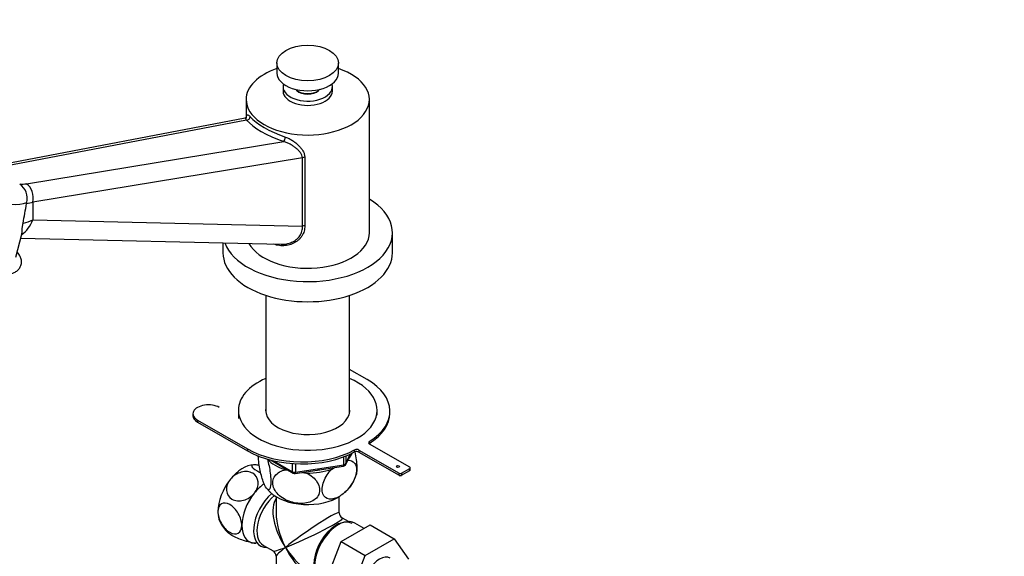
# Model space of a CAD drawing. Units: millimetres. Extents: x 0 to 1346, y 0 to 1832.
# Drawn here: x 269 to 588, y 322 to 497 of the extents above; entities that cross this region are included whole.
import ezdxf
from ezdxf import colors
from ezdxf.entities.mleader import LeaderData, LeaderLine
from ezdxf.math import Vec2, Vec3

# ---------------------------------------------------------------- set-up
doc = ezdxf.new("R2010")
doc.units = ezdxf.units.MM
doc.layers.add('DV7_Défaut', color=7, linetype='Continuous')
doc.layers.add('Défaut', color=7, linetype='Continuous')

# ---------------------------------------------------------------- blocks, each defined once
blk = doc.blocks.new('_DOT')
at = {"color": 0}
blk.add_line((0, 0), (-1, 0), dxfattribs=at)
at = {"color": 0, "const_width": 0.333}
blk.add_lwpolyline([(-0.1665, 0, 1), (0.1665, 0, 1)], format="xyb", close=True, dxfattribs=at)
blk = doc.blocks.new('SE6')
at = {"layer": 'DV7_Défaut', "color": 7, "linetype": 'Continuous'}
for p, q in [((352.12, 482.58), (352.12, 479.32)), ((372.12, 479.32), (372.12, 482.58)), ((354.12, 474.83), (354.12, 473.44)), ((370.12, 473.44), (370.12, 474.83)), ((342.12, 470.74), (342.12, 464.97)), ((382.12, 427.47), (382.12, 470.74)), ((341.77, 464.65), (259.73, 449.01)), ((342.29, 464.04), (261.62, 448.67)), ((270.81, 443.36), (354.35, 457.08)), ((360.42, 451.8), (272.89, 437.42)), ((360.42, 429.57), (360.42, 451.8)), ((361.17, 451.96), (361.17, 429.73)), ((270.9, 436.95), (270.97, 437.27)), ((272.89, 437.42), (272.89, 431.68)), ((272.89, 431.68), (360.42, 429.57)), ((267.43, 419.49), (269.34, 426.97)), ((269.03, 425.75), (353.51, 423.72)), ((389.62, 420.94), (389.62, 427.47)), ((334.62, 424.17), (334.62, 420.94)), ((348.52, 407.14), (348.52, 369.15)), ((375.72, 369.15), (375.72, 407.14)), ((381.44, 379.78), (375.72, 383.07)), ((324.89, 368.71), (324.89, 368.06)), ((339.62, 369.83), (339.62, 368.19)), ((384.62, 368.19), (384.62, 369.83)), ((388.79, 368.88), (388.79, 369.53)), ((326.35, 366.67), (342.55, 357.32)), ((326.35, 366.67), (326.35, 366.02)), ((326.35, 366.02), (342.55, 356.67)), ((382.1, 359.68), (382.1, 359.03)), ((395.22, 351.32), (382.13, 358.88)), ((342.55, 357.32), (342.55, 356.67)), ((373.81, 352.14), (373.81, 354.71)), ((374.46, 352.27), (376.01, 355.62)), ((374.52, 352.54), (375.93, 355.58)), ((374.52, 354.98), (374.52, 352.54)), ((377.35, 356.28), (377.35, 356.94)), ((378.74, 356.92), (391.83, 349.36)), ((378.74, 356.92), (378.74, 356.27)), ((378.74, 356.27), (391.83, 348.71)), ((344.69, 352.1), (344.51, 352.1)), ((349.01, 353.97), (349.02, 353.95)), ((350.02, 353.69), (357.44, 349.41)), ((351.04, 353.45), (357.23, 349.87)), ((357.23, 349.87), (357.23, 352.53)), ((358.09, 349.29), (373.71, 351.71)), ((358.2, 352.47), (358.2, 349.72)), ((358.2, 349.72), (373.81, 352.14)), ((354.99, 350.51), (355.75, 350.39)), ((360.47, 349.66), (361.75, 349.46)), ((369.9, 350.72), (370.84, 351.26)), ((391.83, 348.71), (391.83, 349.36)), ((392.54, 349.36), (395.22, 350.91)), ((392.54, 348.71), (395.22, 350.26)), ((392.54, 349.36), (392.54, 348.71)), ((395.22, 350.26), (395.22, 350.91)), ((395.37, 350.46), (395.37, 351.12)), ((351.87, 341.77), (351.87, 336.56)), ((372.37, 336.56), (372.37, 341.77)), ((372.96, 327.18), (382.37, 332.61)), ((375.37, 333.68), (373.37, 334.83)), ((380.4, 331.47), (377.45, 333.17)), ((382.37, 332.61), (390.15, 328.12)), ((347.75, 325.96), (350.87, 324.15)), ((368.3, 315.07), (372.96, 327.18)), ((372.96, 327.18), (380.74, 322.68)), ((380.74, 322.68), (390.15, 328.12)), ((390.15, 328.12), (394.85, 321.44)), ((351.87, 322.42), (351.87, 318.52)), ((376.08, 310.58), (380.74, 322.68))]:
    blk.add_line(p, q, dxfattribs=at)
for centre, radius, start, end in [((265.58, 438.63), 5.56, 345.8374, 56.4483), ((373.55, 352.69), 1, 278.794, 335.1039), ((357.94, 350.28), 1, 240, 278.794), ((365.36, 352.93), 13.17, 312.2855, 342.9173), ((354.03, 348.12), 6.35, 214.3594, 230.9166), ((374.37, 336.56), 2, 180.7149, 237.1327), ((344.52, 339.08), 12.19, 207.0234, 226.7436), ((349.87, 322.42), 2, 2.6291, 59.2131)]:
    blk.add_arc(centre, radius, start, end, dxfattribs=at)
for centre, major_axis in [((362.12, 482.58), (-10, 0)), ((391.41, 351.57), (-0.5, 0))]:
    blk.add_ellipse(centre, major_axis=major_axis, ratio=0.57735, dxfattribs=at)
for centre, major_axis, ratio, start_param, end_param in [((362.12, 470.74), (-20, 0), 0.57735, 5.235988, 6.283185), ((362.12, 470.74), (-20, 0), 0.57735, 0, 4.18879), ((362.12, 479.32), (-10, 0), 0.57735, 0, 3.141593), ((362.12, 474.83), (-8, 0), 0.57735, 6.085026, 6.283185), ((362.12, 474.83), (-8, 0), 0.57735, 0, 3.339752), ((362.12, 473.44), (-8, 0), 0.57735, 0, 3.141593), ((362.12, 475.24), (-4.5, 0), 0.57735, 0.486434, 2.655159), ((362.12, 474.83), (-4.1, 0), 0.57735, 0.531756, 2.609837), ((342.52, 464.95), (0.763, 0.646), 0.835031, 3.846438, 5.721116), ((361.89, 462.97), (-20.93, 4.85), 0.360577, 0.450636, 1.286772), ((362.12, 463.87), (-19.93, 4.8), 0.34958, 0.451386, 1.287522), ((354.58, 457.99), (0.326, 0.945), 0.20993, 3.514807, 5.389485), ((361.12, 451.38), (1, 0), 0.57735, 1.522939, 2.338741), ((261.66, 441.32), (10.66, -2.73), 0.356485, 3.141593, 5.85961), ((266.29, 446.03), (6.48, -1.5), 0.360577, -1.115603, -0.719546), ((269.76, 439.29), (0.73, -4.44), 0.724944, 1.021109, 2.59762), ((362.12, 427.47), (-27.5, 0), 0.57735, 0.21024, 3.898049), ((265.25, 455.36), (-7.3, -58), 0.141849, 1.147554, 1.265787), ((265.25, 441.95), (10.98, -1.64), 0.451175, -0.963601, -0.735678), ((265.94, 435.83), (-0.24, -10), 0.768066, 0.486975, 1.160959), ((265.25, 436.24), (11, -0.42), 0.54988, 5.155387, 5.501542), ((361.12, 429.15), (-1, 0), 0.57735, 4.664532, 5.480334), ((362.12, 427.47), (-20, 0), 0.57735, 0.30816, 3.141593), ((362.12, 420.94), (-27.5, 0), 0.57735, 0, 3.141593), ((362.12, 369.83), (-22.5, 0), 0.57735, 5.361457, 6.283185), ((362.12, 369.83), (-22.5, 0), 0.57735, 0, 4.063321), ((363.69, 369.53), (-25.1, 0), 0.57735, 2.394518, 3.926991), ((329.89, 368.71), (5, 0), 0.57735, 0.785398, 3.926991), ((329.89, 368.06), (5, 0), 0.57735, 3.141593, 3.926991), ((362.12, 368.19), (-22.5, 0), 0.57735, 0, 0.081866), ((362.12, 369.83), (-13.65, 0), 0.57735, 6.197567, 6.283185), ((362.12, 369.83), (-13.65, 0), 0.57735, 0, 3.227211), ((363.69, 368.88), (-25.1, 0), 0.57735, 2.394518, 3.141593), ((382.84, 359.29), (1, 0), 0.57735, 2.394518, 3.926991), ((382.84, 358.64), (1, 0), 0.57735, -3.888667, -3.742857), ((360.29, 367.57), (-25.1, 0), 0.57735, 0.785398, 2.317871), ((360.29, 366.92), (-25.1, 0), 0.57735, 0.785398, 2.317871), ((362.12, 358.07), (-14.92, 0), 0.57735, 2.647419, 2.883748), ((378.03, 356.51), (-1, 0), 0.57735, 3.926991, 5.459464), ((378.03, 355.86), (1, 0), 0.57735, 0.785398, 2.317871), ((341.09, 341.64), (5.75, 9.96), 0.57735, 0.348056, 1.308997), ((362.12, 358.07), (-14.92, 0), 0.57735, 0.498742, 1.072054), ((373.55, 352.69), (-0.153, 0.988), 0.211325, 3.141593, 4.080475), ((373.55, 352.69), (1, 0), 0.57735, 4.974188, 6.021386), ((373.55, 352.69), (-0.907, 0.421), 0.788675, 3.141593, 3.492472), ((357.94, 350.28), (-1, 0), 0.57735, 0.785398, 1.832596), ((357.94, 350.28), (0.5, 0.866), 0.57735, 2.356194, 3.141593), ((357.94, 350.28), (-0.153, 0.988), 0.211325, 3.141593, 4.080475), ((362.12, 358.07), (14.92, 0), 0.57735, 4.687532, 5.260844), ((362.12, 358.07), (-13.65, 0), 0.57735, -4.480497, -4.420682), ((392.18, 349.56), (-0.5, 0), 0.57735, 0.785398, 2.356194), ((392.18, 348.91), (0.5, 0), 0.57735, 3.926991, 5.497787), ((394.87, 351.12), (-0.5, 0), 0.57735, 2.356194, 3.926991), ((394.87, 350.46), (-0.5, 0), 0.57735, 2.356194, 3.141593), ((341.09, 341.64), (-5.75, -9.96), 0.57735, 4.45059, 5.497787), ((348.86, 337.15), (5.75, 9.96), 0.57735, 0.891011, 1.308997), ((348.86, 337.15), (-5.75, -9.96), 0.57735, 4.45059, 5.497787), ((352.22, 335.21), (5.42, 9.4), 0.57735, 1.021239, 3.475709), ((352.87, 334.83), (-5.12, -8.88), 0.57735, 4.142061, 6.283185), ((362.12, 347.45), (-14.22, 0), 0.57735, 0.544986, 2.407975), ((362.12, 329.49), (8.93, -13.21), 0.524124, 3.367791, 4.675269), ((341.09, 341.64), (5.75, 9.96), 0.57735, 2.494447, 2.786717), ((362.12, 329.49), (6.97, -14.33), 0.524124, 3.964111, 4.749509), ((362.12, 329.49), (-10.24, -7.12), 0.076106, 3.088675, 5.444869), ((348.86, 337.15), (5.75, 9.96), 0.57735, 2.356194, 3.403392), ((362.12, 329.49), (-11.29, -5.3), 0.076106, 0.838316, 3.189835), ((371.37, 324.15), (5.12, 8.88), 0.57735, 0, 2.715592), ((372.02, 323.78), (5.42, 9.4), 0.57735, 0, 3.141593), ((348.86, 337.15), (-5.75, -9.96), 0.57735, 0.261799, 0.348056), ((362.12, 329.49), (11.29, 5.3), 0.076106, 3.194511, 3.979909), ((362.12, 329.49), (10.24, 7.12), 0.076106, 2.303276, 3.088675), ((362.12, 329.49), (-6.97, 14.33), 0.524124, 1.607916, 2.784134), ((362.12, 329.49), (-8.93, 13.21), 0.524124, 1.533676, 2.319075), ((385.46, 316.02), (-3.37, -5.85), 0.57735, 3.141593, 6.283185)]:
    blk.add_ellipse(centre, major_axis=major_axis, ratio=ratio, start_param=start_param, end_param=end_param, dxfattribs=at)
for points, knots in [([(342.19, 464.57), (342.19, 464.65), (342.22, 464.86), (342.25, 465.06), (342.27, 464.94), (341.85, 464.63), (341.72, 464.65), (341.7, 464.65)], [0, 0, 0, 0, 0.1376805, 0.4226378, 0.6702533, 0.9589078, 1, 1, 1, 1]), ([(342.29, 464.04), (342.18, 464.21), (342.09, 464.33), (341.95, 464.51), (341.89, 464.57), (341.8, 464.64), (341.78, 464.65), (341.75, 464.65)], [0, 0, 0, 0, 0.352695, 0.352695, 0.70539, 0.70539, 1, 1, 1, 1]), ([(342.22, 465.03), (342.23, 465.08), (342.23, 465.12), (342.27, 465.31), (342.3, 465.44), (342.39, 465.63), (342.44, 465.69), (342.53, 465.75), (342.57, 465.76), (342.64, 465.76), (342.69, 465.76), (342.82, 465.72), (342.93, 465.66), (343.17, 465.47), (343.3, 465.34), (343.46, 465.16)], [0, 0, 0, 0, 0.053119, 0.053119, 0.242495, 0.242495, 0.431871, 0.431871, 0.526559, 0.526559, 0.621248, 0.621248, 0.810624, 0.810624, 1, 1, 1, 1]), ([(360.42, 451.8), (360.4, 452.1), (360.32, 452.4), (360.08, 452.97), (359.91, 453.25), (359.53, 453.77), (359.31, 454.02), (358.83, 454.5), (358.57, 454.73), (358.02, 455.18), (357.73, 455.39), (357.11, 455.79), (356.79, 455.99), (356.13, 456.35), (355.79, 456.52), (355.08, 456.83), (354.72, 456.97), (354.35, 457.08)], [0, 0, 0, 0, 0.125, 0.125, 0.25, 0.25, 0.375, 0.375, 0.5, 0.5, 0.625, 0.625, 0.75, 0.75, 0.875, 0.875, 1, 1, 1, 1]), ([(354.94, 458.53), (355.34, 458.39), (355.73, 458.22), (356.3, 457.93), (356.49, 457.83), (356.86, 457.61), (357.04, 457.5), (357.58, 457.15), (357.91, 456.9), (358.56, 456.39), (358.87, 456.11), (359.44, 455.55), (359.7, 455.25), (360.17, 454.65), (360.39, 454.33), (360.75, 453.68), (360.9, 453.35), (361.11, 452.66), (361.17, 452.31), (361.17, 451.96)], [0, 0, 0, 0, 0.125, 0.125, 0.1875, 0.1875, 0.25, 0.25, 0.375, 0.375, 0.5, 0.5, 0.625, 0.625, 0.75, 0.75, 0.875, 0.875, 1, 1, 1, 1]), ([(269.32, 426.91), (269.4, 427.26), (269.43, 427.73), (269.49, 428.66), (269.52, 429.01), (269.59, 429.56), (269.61, 429.76), (269.67, 430.16), (269.71, 430.38), (269.75, 430.59)], [0, 0, 0, 0, 0.5, 0.5, 0.75, 0.75, 0.875, 0.875, 1, 1, 1, 1]), ([(361.17, 429.73), (361.17, 429.14), (361.09, 428.57), (360.86, 427.73), (360.76, 427.45), (360.52, 426.91), (360.38, 426.65), (360.06, 426.15), (359.88, 425.91), (359.48, 425.46), (359.27, 425.24), (358.57, 424.65), (358.06, 424.31), (357.22, 423.9), (356.93, 423.78), (356.34, 423.58), (356.05, 423.5), (355.44, 423.36), (355.13, 423.31), (354.51, 423.25), (354.19, 423.24), (353.26, 423.25), (352.64, 423.33), (351.73, 423.56), (351.43, 423.65), (351.13, 423.76)], [0, 0, 0, 0, 0.1335164, 0.1335164, 0.2002746, 0.2002746, 0.2670328, 0.2670328, 0.3337911, 0.3337911, 0.4005493, 0.4005493, 0.5340657, 0.5340657, 0.6008239, 0.6008239, 0.6675821, 0.6675821, 0.7343403, 0.7343403, 0.8010985, 0.8010985, 0.934615, 0.934615, 1, 1, 1, 1]), ([(355.29, 423.87), (355.84, 423.97), (356.38, 424.14), (357.43, 424.59), (357.93, 424.89), (358.61, 425.42), (358.82, 425.62), (359.21, 426.03), (359.39, 426.25), (359.71, 426.71), (359.84, 426.95), (360.08, 427.45), (360.17, 427.71), (360.32, 428.23), (360.36, 428.49), (360.42, 429.03), (360.43, 429.3), (360.42, 429.57)], [0, 0, 0, 0, 0.190964, 0.190964, 0.393223, 0.393223, 0.494353, 0.494353, 0.595482, 0.595482, 0.696612, 0.696612, 0.797741, 0.797741, 0.898871, 0.898871, 1, 1, 1, 1]), ([(353.5, 423.72), (354.07, 423.7), (354.64, 423.75), (355.22, 423.85), (355.26, 423.86), (355.29, 423.87)], [0, 0, 0, 0, 0.944711, 0.944711, 1, 1, 1, 1]), ([(247.79, 417.34), (248.12, 417.16), (248.96, 416.7), (250.64, 415.93), (252.75, 415.16), (254.96, 414.52), (257.2, 414.04), (259.41, 413.73), (261.53, 413.6), (263.5, 413.66), (265.3, 413.94), (266.78, 414.44), (267.93, 415.16), (268.74, 416.05), (269.22, 417.15), (269.3, 418.33), (269, 419.47), (268.49, 420.38), (268.06, 420.91), (267.87, 421.12)], [0, 0, 0, 0, 0.035473, 0.103601, 0.170894, 0.237704, 0.304405, 0.371262, 0.438589, 0.506871, 0.576883, 0.649805, 0.707758, 0.759131, 0.808259, 0.860088, 0.91041, 0.964098, 1, 1, 1, 1]), ([(349.02, 353.95), (349.41, 352.61), (349.75, 351.04), (350.06, 348.65), (350.12, 347.88), (350.17, 346.47), (350.15, 345.85), (349.96, 344.39), (349.67, 343.96), (348.95, 344.15), (348.53, 344.73), (347.91, 346.06), (347.7, 346.59), (347.3, 347.78), (347.11, 348.44), (346.57, 350.62), (346.28, 352.26), (346.11, 354.28), (346.09, 354.73), (346.08, 355.15)], [0, 0, 0, 0, 0.15854, 0.15854, 0.23781, 0.23781, 0.317081, 0.317081, 0.475621, 0.475621, 0.634161, 0.634161, 0.713431, 0.713431, 0.792701, 0.792701, 0.951242, 0.951242, 1, 1, 1, 1]), ([(377.94, 348.98), (378.01, 349.16), (378.06, 349.4), (378.16, 350.17), (378.18, 350.78), (378.14, 352.18), (378.07, 352.96), (377.86, 354.63), (377.7, 355.52), (377.52, 356.36)], [0, 0, 0, 0, 0.1550413, 0.1550413, 0.4266418, 0.4266418, 0.6982423, 0.6982423, 1, 1, 1, 1]), ([(345.15, 352.12), (344.27, 352.19), (343.81, 352.03), (344, 351.31), (344.64, 350.77), (346.02, 349.97), (346.41, 349.76), (346.83, 349.56)], [0, 0, 0, 0, 0.426901, 0.426901, 0.853802, 0.853802, 1, 1, 1, 1]), ([(374.85, 353.58), (375.91, 353.69), (376.83, 353.38), (377.68, 352.14), (377.86, 351.62), (377.98, 350.38), (377.92, 349.68), (377.41, 347.51), (376.61, 345.99), (374.66, 343.52), (373.51, 342.53), (371.82, 341.55), (371.24, 341.3), (370.15, 340.99), (369.63, 340.94), (368.15, 341.1), (367.37, 341.67), (366.83, 343.25), (366.77, 343.87), (366.89, 345.25), (367.07, 346), (367.9, 348.19), (368.84, 349.6), (369.9, 350.72)], [0, 0, 0, 0, 0.125, 0.125, 0.1875, 0.1875, 0.25, 0.25, 0.375, 0.375, 0.5, 0.5, 0.5625, 0.5625, 0.625, 0.625, 0.75, 0.75, 0.8125, 0.8125, 0.875, 0.875, 1, 1, 1, 1]), ([(344.8, 342.93), (345.69, 344.04), (346.14, 345.36), (345.95, 347.74), (345.3, 348.78), (343.27, 349.96), (341.9, 350.09), (339.19, 349.36), (337.9, 348.51), (337.02, 347.42)], [0, 0, 0, 0, 0.25, 0.25, 0.5, 0.5, 0.75, 0.75, 1, 1, 1, 1]), ([(361.75, 349.46), (363.18, 348.74), (364.47, 347.67), (365.61, 345.79), (365.86, 345.11), (366.03, 343.79), (365.95, 343.13), (365.23, 341.36), (364.14, 340.48), (361.46, 339.54), (359.91, 339.46), (357.57, 339.83), (356.81, 340.03), (355.31, 340.59), (354.58, 340.95), (352.61, 342.26), (351.51, 343.49), (350.8, 345.46), (350.71, 346.14), (350.88, 347.42), (351.12, 348.02), (352.27, 349.57), (353.55, 350.23), (354.99, 350.51)], [0, 0, 0, 0, 0.125, 0.125, 0.1875, 0.1875, 0.25, 0.25, 0.375, 0.375, 0.5, 0.5, 0.5625, 0.5625, 0.625, 0.625, 0.75, 0.75, 0.8125, 0.8125, 0.875, 0.875, 1, 1, 1, 1]), ([(337.02, 347.42), (336.14, 346.33), (335.68, 344.99), (335.87, 342.61), (336.51, 341.58), (338.56, 340.39), (339.93, 340.26), (342.61, 340.98), (343.91, 341.82), (344.8, 342.93)], [0, 0, 0, 0, 0.25, 0.25, 0.5, 0.5, 0.75, 0.75, 1, 1, 1, 1]), ([(340.73, 332.45), (340.73, 333.64), (340.31, 335.04), (338.88, 337.53), (337.86, 338.6), (335.83, 339.78), (334.82, 339.88), (333.37, 339.04), (332.95, 338.11), (332.95, 336.94)], [0, 0, 0, 0, 0.25, 0.25, 0.5, 0.5, 0.75, 0.75, 1, 1, 1, 1]), ([(332.95, 336.94), (332.95, 335.77), (333.37, 334.35), (334.81, 331.87), (335.81, 330.8), (337.87, 329.61), (338.87, 329.51), (340.31, 330.34), (340.73, 331.26), (340.73, 332.45)], [0, 0, 0, 0, 0.25, 0.25, 0.5, 0.5, 0.75, 0.75, 1, 1, 1, 1]), ([(344.8, 326.67), (343.91, 326.75), (342.62, 327.07), (339.94, 328.01), (338.55, 328.63), (336.93, 329.56), (336.45, 329.9), (336.15, 330.19)], [0, 0, 0, 0, 0.384842, 0.384842, 0.769684, 0.769684, 1, 1, 1, 1])]:
    blk.add_open_spline(points, degree=3, knots=knots, dxfattribs=at)
for points in [[(346.37, 351.92), (345.91, 352.02), (345.5, 352.08), (345.15, 352.12)], [(345.29, 326.65), (345.15, 326.64), (344.98, 326.65), (344.8, 326.67)]]:
    blk.add_open_spline(points, degree=3, dxfattribs=at)

msp = doc.modelspace()

# ---------------------------------------------------------------- block references
at = {"layer": 'Défaut'}
msp.add_blockref('SE6', (0, 0), dxfattribs=at)

# ---------------------------------------------------------------- leaders
at = {"layer": 'Défaut', "color": 7, "linetype": 'Continuous'}
ml = msp.add_multileader_mtext('Standard', dxfattribs=at)
ml.set_content('{\\pxsm0.9;\\fSolid Edge ISO|b1||i0||c0|p34;\\W1.;15/06/2021\\P}', color=256)
ml.set_leader_properties()
ml.set_arrow_properties(name='DOT')
ml.build(insert=Vec2(0, 0))
ml.multileader.update_dxf_attribs({"leader_type": 0, "dogleg_length": 0, "arrow_head_size": 12})
ctx = ml.context
ctx.base_point, ctx.char_height, ctx.arrow_head_size, ctx.landing_gap_size = Vec3(1035.33, 1825.26), 12, 12, 4.2
notes = []
notes.append((ctx, [(0, (0, 0, 0), (0, 0), (1, 0), 1, [])]))
ctx.mtext.insert = Vec3(1037.33, 1831.38)
ml = msp.add_multileader_mtext('Standard', dxfattribs=at)
ml.set_content('{\\pxsm0.9;\\fArial|b1||i0||c0|p34;\\W1.;172E\\P}', color=256)
ml.set_leader_properties()
ml.set_arrow_properties(name='DOT')
ml.build(insert=Vec2(0, 0))
ml.multileader.update_dxf_attribs({"leader_type": 0, "dogleg_length": 0, "arrow_head_size": 12})
ctx = ml.context
ctx.base_point, ctx.char_height, ctx.arrow_head_size, ctx.landing_gap_size = Vec3(316.2, 1825.19), 12, 12, 4.2
notes.append((ctx, [(0, (0, 0, 0), (0, 0), (1, 0), 1, [])]))
ctx.mtext.insert = Vec3(318.2, 1831.19)
for ctx, leaders in notes:
    for number, flags, end, landing, length, lines in leaders:
        leader = LeaderData()
        leader.index, (leader.has_last_leader_line, leader.has_dogleg_vector, leader.attachment_direction) = number, flags
        leader.last_leader_point, leader.dogleg_vector, leader.dogleg_length = Vec3(end), Vec3(landing), length
        for number, points, colour, breaks in lines:
            line = LeaderLine()
            line.index, line.vertices, line.color, line.breaks = number, Vec3.list(points), colors.encode_raw_color(colour), breaks
            leader.lines.append(line)
        ctx.leaders.append(leader)

doc.saveas('drawing.dxf')
